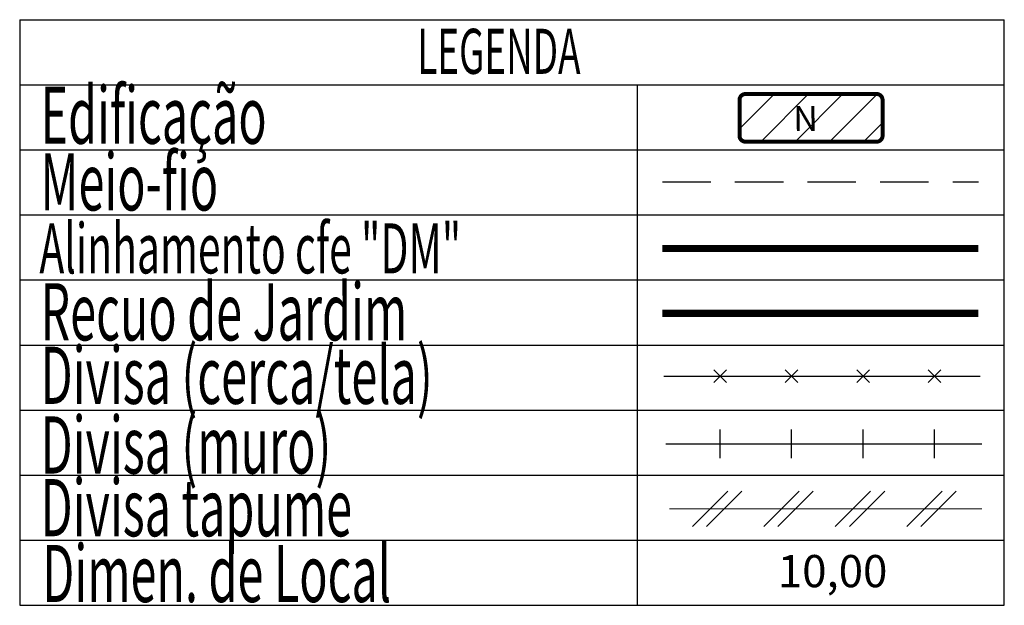
# Model space of a CAD drawing. Units: millimetres. Extents: x 0 to 178902, y 0 to 1676421.
# Drawn here: x 0 to 25, y 0 to 15 of the extents above; entities that cross this region are included whole.
import ezdxf

# ---------------------------------------------------------------- set-up
doc = ezdxf.new("R2010")
doc.units = ezdxf.units.MM
doc.header["$LTSCALE"] = 5
doc.header["$MEASUREMENT"] = 0
doc.linetypes.add('DASHED2', pattern=[0.375, 0.25, -0.125])
doc.layers.get('0').update_dxf_attribs({"linetype": 'CONTINUOUS'})
doc.layers.add('LEGENDA', color=7, linetype='CONTINUOUS', lineweight=5)
for name, color, linetype in [('T-ALINH-PROJ-C', 6, 'CONTINUOUS'), ('T-ALINH-RJAR', 3, 'CONTINUOUS'), ('T-DIM', 1, 'CONTINUOUS'), ('T-DIVIS-EXIS', 7, 'CONTINUOUS'), ('T-MFIO-EXI', 7, 'DASHED2'), ('T-TEXTP', 7, 'CONTINUOUS')]:
    doc.layers.add(name, color=color, linetype=linetype)
doc.styles.add('CITYBLUEPRINT', font='cibt____.pfb', dxfattribs={"height": 2})
doc.styles.add('ROMANS', font='romans', dxfattribs={"height": 0.2})

# ---------------------------------------------------------------- blocks, each defined once
blk = doc.blocks.new('TAPUME')
at = {"layer": 'LEGENDA'}
for p, q in [((-0.693, -0.495), (0.297, 0.495)), ((-0.297, -0.495), (0.693, 0.495)), ((0.198, 0), (-0.198, 0))]:
    blk.add_line(p, q, dxfattribs=at)
blk = doc.blocks.new('CERCA')
at = {"layer": 'T-MFIO-EXI', "linetype": 'Continuous'}
for p, q in [((-0.177, 0.177), (0.177, -0.177)), ((0.177, 0.177), (-0.177, -0.177))]:
    blk.add_line(p, q, dxfattribs=at)
blk = doc.blocks.new('MURO')
at = {"layer": 'T-DIVIS-EXIS'}
blk.add_line((0, -0.4), (0, 0.4), dxfattribs=at)
blk = doc.blocks.new('leg_Vistoria')
at = {"layer": 'T-TEXTP'}
h = blk.add_hatch(dxfattribs=at)
h.set_pattern_fill('ANSI31', color=5, scale=5, style=0)
h.set_pattern_definition([(45, (-188510.1311, -1675660.9851), (-0.44194173824, 0.44194173824), [])])
h.paths.add_polyline_path([(22.13, 11.961, 0.414214), (22.285, 12.116), (22.285, 13.037, 0.414214), (22.13, 13.192), (18.745, 13.192, 0.414214), (18.59, 13.037), (18.59, 12.116, 0.414214), (18.745, 11.961)])
h.paths.add_polyline_path([(19.946, 12.072), (20.699, 12.079), (20.689, 13.048), (19.936, 13.04)], flags=24)
at = {"layer": 'LEGENDA'}
blk.add_line((16.786, 2.492), (24.847, 2.492), dxfattribs=at)
at = {"layer": 'T-ALINH-PROJ-C', "color": 6, "const_width": 0.184}
blk.add_lwpolyline([(16.597, 9.206), (24.759, 9.206)], dxfattribs=at)
at = {"layer": 'T-ALINH-RJAR', "color": 3, "const_width": 0.184}
blk.add_lwpolyline([(16.597, 7.534), (24.759, 7.534)], dxfattribs=at)
at = {"layer": 'T-DIVIS-EXIS'}
for p, q in [((16.639, 5.914), (24.802, 5.914)), ((16.683, 4.165), (24.845, 4.165))]:
    blk.add_line(p, q, dxfattribs=at)
at = {"layer": 'T-MFIO-EXI'}
blk.add_line((16.597, 10.925), (24.759, 10.925), dxfattribs=at)
at = {"layer": 'T-TEXTP'}
for p, q in [((0, 15.109), (0, 0)), ((0, 15.109), (25.429, 15.109)), ((25.429, 0), (25.429, 15.109)), ((0, 13.43), (25.429, 13.43)), ((15.954, 0), (15.954, 13.43)), ((0, 11.751), (25.429, 11.751)), ((0, 10.072), (25.429, 10.072)), ((0, 8.394), (25.429, 8.394)), ((0, 6.715), (25.429, 6.715)), ((0, 5.036), (25.429, 5.036)), ((0, 3.357), (25.429, 3.357)), ((0, 1.679), (25.429, 1.679)), ((0, 0), (25.429, 0))]:
    blk.add_line(p, q, dxfattribs=at)
at = {"layer": 'T-TEXTP', "color": 5, "const_width": 0.103}
blk.add_lwpolyline([(18.59, 13.037), (18.59, 12.116, 0.414214), (18.745, 11.961), (22.13, 11.961, 0.414214), (22.285, 12.116), (22.285, 13.037, 0.414214), (22.13, 13.192), (18.745, 13.192, 0.414214)], format="xyb", close=True, dxfattribs=at)
at = {"layer": 'T-DIVIS-EXIS', "xscale": 0.9223829999973532, "yscale": 0.9223829999100417, "zscale": 0.9223830000000003}
for name, p in [('CERCA', (18.091, 5.914)), ('CERCA', (19.935, 5.914)), ('CERCA', (21.78, 5.914)), ('CERCA', (23.625, 5.914)), ('MURO', (18.091, 4.165)), ('MURO', (19.935, 4.165)), ('MURO', (21.78, 4.165)), ('MURO', (23.625, 4.165)), ('TAPUME', (18.012, 2.492)), ('TAPUME', (19.857, 2.492)), ('TAPUME', (21.702, 2.492)), ('TAPUME', (23.547, 2.492))]:
    blk.add_blockref(name, p, dxfattribs=at)
at = {"layer": 'T-DIM', "color": 7, "style": 'CITYBLUEPRINT', "width": 0.6}
for s, height, p in [('LEGENDA', 1.1622, (10.27, 13.712)), ('Edificação', 1.4758, (0.537, 11.907)), ('Meio-fio', 1.4758, (0.537, 10.187)), ('Alinhamento cfe "DM"', 1.29134, (0.509, 8.563)), ('Recuo de Jardim', 1.47581, (0.537, 6.834)), ('Divisa (cerca/tela)', 1.47581, (0.537, 5.197)), ('Divisa (muro)', 1.47581, (0.537, 3.399)), ('Divisa tapume', 1.47581, (0.537, 1.781)), ('Dimen. de Local', 1.47581, (0.581, 0.083))]:
    blk.add_text(s, height=height, dxfattribs=at).set_placement(p)
at = {"layer": 'T-TEXTP', "style": 'ROMANS'}
blk.add_text('N', height=0.646, rotation=0.5836, dxfattribs=at).set_placement((19.982, 12.233))
blk.add_text('10,00', height=0.8301, dxfattribs=at).set_placement((19.58, 0.467))

msp = doc.modelspace()

# ---------------------------------------------------------------- block references
at = {"linetype": 'Continuous'}
msp.add_blockref('leg_Vistoria', (0, 0), dxfattribs=at)

doc.saveas('drawing.dxf')
